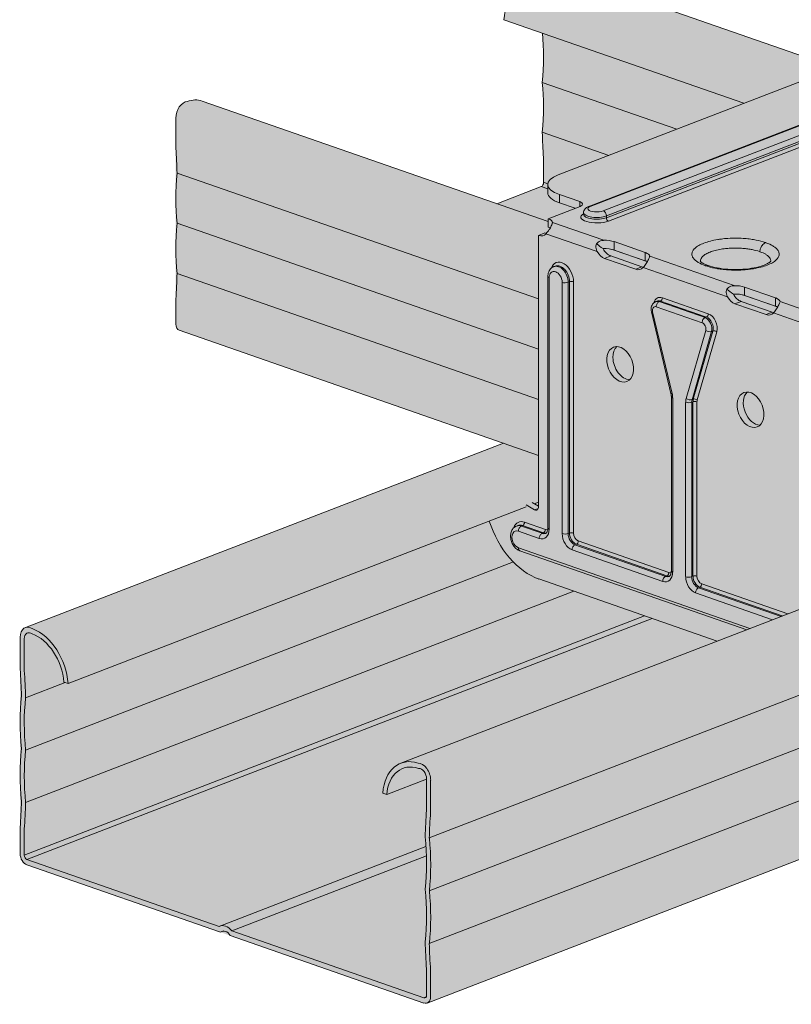
# Model space of a CAD drawing. Units: metres. Extents: x 1628 to 5240, y 276 to 2847.
# Drawn here: x 4713 to 4799, y 2082 to 2192 of the extents above; entities that cross this region are included whole.
import ezdxf

# ---------------------------------------------------------------- set-up
doc = ezdxf.new("R2010")
doc.units = ezdxf.units.M
doc.layers.add('Rigips Profile 2', color=5, linetype='Continuous')
doc.layers.add('Rigips Schr Profile Abhänger', color=7, linetype='Continuous', lineweight=0, true_color=0x84b3c8)
doc.layers.add('Rigips Schr Profile PS', color=7, linetype='Continuous', true_color=0xd5e5ec)

# ---------------------------------------------------------------- blocks, each defined once
blk = doc.blocks.new('A$C1C9925F7')
at = {"layer": 'Rigips Profile 2', "linetype": 'Continuous', "lineweight": 0, "extrusion": (-5.55112e-17, 0.930502, 0.366287)}
for p, q in [((58.11, 115.38), (96.75, 101.94)), ((53.82, 109.37), (80.53, 100.08)), ((58.09, 102.4), (73.05, 97.2)), ((59.85, 92.11), (87.41, 102.73)), ((63.26, 88.61), (99.49, 102.58)), ((63.43, 88.61), (99.66, 102.58)), ((101.11, 102.08), (64.88, 88.11)), ((101.45, 101.52), (65.22, 87.55)), ((65.22, 87.35), (101.45, 101.32)), ((65.45, 86.98), (101.68, 100.95)), ((20.25, 100.32), (58.74, 86.93)), ((17.32, 98.43), (17.32, 95.06)), ((58.09, 96.85), (65.48, 94.28)), ((58.23, 94.05), (58.23, 91.29)), ((17.46, 92.32), (57.68, 78.32)), ((58.23, 91.29), (58.7, 91.13)), ((58.7, 91.05), (58.7, 90.12)), ((57.96, 90.81), (53.04, 88.91)), ((57.96, 90.81), (58.7, 90.55)), ((60, 89.94), (60, 89.01)), ((62.25, 89.15), (60, 89.94)), ((60, 89.01), (61.75, 88.4)), ((62.25, 89.15), (62.25, 88.6)), ((58.74, 87.24), (62.29, 88.61)), ((62.68, 87.72), (62.68, 87.92)), ((17.46, 86.73), (57.68, 72.74)), ((58.74, 87.24), (58.74, 86.32)), ((64.92, 84.84), (59.23, 86.82)), ((65.22, 87.35), (65.22, 87.55)), ((57.68, 85.39), (58.36, 85.66)), ((58.5, 85.57), (64.2, 83.59)), ((57.68, 55.2), (57.68, 85.39)), ((66.09, 83.76), (66.09, 84.69)), ((66.09, 84.69), (69.55, 83.48)), ((65.9, 83.81), (69.72, 82.49)), ((69.55, 82.55), (66.09, 83.76)), ((69.55, 82.55), (69.55, 83.48)), ((65.71, 83.1), (65.02, 82.83)), ((68.49, 81.63), (65.02, 82.83)), ((65.71, 83.1), (69.17, 81.89)), ((79.42, 79.8), (70.04, 83.06)), ((17.46, 81.15), (57.68, 67.15)), ((59.38, 81.91), (59.52, 81.97)), ((69.17, 81.89), (68.49, 81.63)), ((69.31, 81.81), (78.7, 78.54)), ((58.71, 52.85), (58.71, 80.79)), ((58.86, 52.72), (58.86, 80.67)), ((60.3, 80.16), (60.3, 52.22)), ((60.97, 80.17), (61.11, 80.23)), ((60.97, 52.23), (60.97, 80.17)), ((61.11, 80.23), (61.11, 52.28)), ((61.56, 52.29), (61.56, 80.23)), ((80.59, 78.71), (80.59, 79.64)), ((84.05, 78.44), (80.59, 79.64)), ((17.32, 78.31), (17.32, 75.52)), ((70.71, 78.02), (70.85, 78.08)), ((71.09, 78.02), (71.23, 78.07)), ((76.2, 76.24), (71.09, 78.02)), ((71.23, 78.07), (76.35, 76.29)), ((76.56, 76.67), (71.45, 78.45)), ((80.21, 78.05), (79.52, 77.79)), ((79.52, 77.79), (82.99, 76.58)), ((83.67, 76.85), (80.21, 78.05)), ((80.4, 78.77), (84.22, 77.44)), ((80.59, 78.71), (84.05, 77.51)), ((84.05, 77.51), (84.05, 78.44)), ((90.23, 76.03), (84.54, 78.02)), ((72.4, 67.81), (70.23, 76.9)), ((72.54, 67.79), (70.36, 76.88)), ((70.76, 77.45), (75.88, 75.67)), ((83.67, 76.85), (82.99, 76.58)), ((83.81, 76.76), (89.51, 74.78)), ((76.2, 76.24), (76.35, 76.29)), ((17.68, 74.84), (57.68, 60.92)), ((76.27, 74.83), (74.1, 67.25)), ((74.75, 67.12), (76.92, 74.7)), ((77.07, 74.75), (74.89, 67.18)), ((75.33, 67.09), (77.5, 74.67)), ((76.92, 74.7), (77.07, 74.75)), ((72.45, 48.07), (72.45, 67.45)), ((72.6, 47.94), (72.6, 67.32)), ((74.04, 66.82), (74.04, 47.44)), ((74.71, 66.83), (74.85, 66.88)), ((74.71, 47.45), (74.71, 66.83)), ((74.75, 67.12), (74.89, 67.18)), ((74.85, 66.88), (74.85, 47.5)), ((75.3, 47.51), (75.3, 66.89)), ((0.58, 41.77), (53.76, 62.28)), ((5.33, 35.56), (56.31, 55.21)), ((56.29, 55.41), (57.23, 54.87)), ((57.68, 55.27), (56.98, 55.68)), ((57.19, 55.55), (57.68, 55.74)), ((57.23, 54.87), (57.65, 55.03)), ((55.23, 53.07), (55.37, 53.12)), ((55.76, 53.06), (55.9, 53.12)), ((58.08, 52.26), (55.76, 53.06)), ((55.9, 53.12), (58.22, 52.31)), ((58.44, 52.69), (56.12, 53.5)), ((55.43, 52.5), (57.75, 51.69)), ((58.08, 52.26), (58.22, 52.31)), ((60.97, 52.23), (61.11, 52.28)), ((81.19, 41.68), (55.43, 50.64)), ((61.41, 50.42), (71.49, 46.91)), ((61.73, 50.98), (61.88, 51.04)), ((71.82, 47.47), (61.73, 50.98)), ((61.88, 51.04), (71.96, 47.53)), ((72.18, 47.91), (62.09, 51.42)), ((80.83, 41.54), (55.6, 50.32)), ((0.61, 28.15), (54.87, 49.07)), ((42.36, 26.71), (96.26, 47.49)), ((77.55, 40.27), (57.72, 47.18)), ((71.82, 47.47), (71.96, 47.53)), ((74.71, 47.45), (74.85, 47.5)), ((75.47, 46.2), (75.62, 46.26)), ((84.65, 43.01), (75.47, 46.2)), ((75.62, 46.26), (84.79, 43.07)), ((85.41, 43.3), (75.83, 46.64)), ((0.61, 22.32), (61.59, 45.83)), ((75.15, 45.64), (83.72, 42.65)), ((0.46, 16.48), (69.47, 43.09)), ((0.76, 15.98), (70.31, 42.79)), ((45.52, 18.38), (109.27, 42.96)), ((0, 37.16), (0, 40.7)), ((0.46, 40.54), (0.46, 37.03)), ((45.52, 12.52), (117.26, 40.18)), ((45.52, 6.66), (125.25, 37.4)), ((0.61, 33.98), (5, 35.68)), ((5.33, 35.56), (4.87, 35.72)), ((45.29, 0.03), (134.17, 34.3)), ((40.8, 23.22), (45.22, 24.92)), ((45.22, 21.45), (45.22, 24.97)), ((45.67, 24.81), (45.67, 21.26)), ((40.8, 23.22), (40.34, 23.38)), ((0, 16.64), (0, 19.57)), ((0.46, 19.38), (0.46, 16.48)), ((22.23, 8.59), (45.15, 17.43)), ((0.76, 15.98), (22.13, 8.55)), ((22.3, 7.9), (0.76, 15.4)), ((23.54, 8.06), (45.2, 16.41)), ((22.3, 7.9), (22.65, 8.04)), ((23.54, 8.06), (44.91, 0.62)), ((44.91, 0.03), (23.37, 7.53)), ((45.22, 0.9), (45.22, 3.81)), ((45.67, 3.68), (45.67, 0.75)), ((44.91, 0.62), (45.17, 0.72))]:
    blk.add_line(p, q, dxfattribs=at)
at = {"layer": 'Rigips Profile 2', "linetype": 'Continuous', "lineweight": 0}
for centre, major_axis, ratio, start_param, end_param in [((57.46, 110.33), (1.74, 5.01), 0.640919, 0.519856, 1.97847), ((43.01, 99.38), (7.26, 20.87), 0.640919, 5.07364, 5.340929), ((43.01, 93.8), (7.26, 20.87), 0.640919, 5.075017, 5.346023), ((18.35, 98.83), (0.49, 1.42), 0.640919, 0.265451, 2.068239), ((18.51, 95.32), (1.74, 5.01), 0.640919, 0, 0.475029), ((90.36, 110.72), (15.41, 44.27), 0.640919, 2.101231, 2.166666), ((-14.4, 78.57), (15.21, 43.7), 0.640919, 5.243904, 5.308895), ((32.95, 95.5), (7.46, 21.44), 0.640919, 1.93567, 2.200808), ((62.9, 91.05), (-4.2, 0), 0.366287, 5.523369, 7.094165), ((57.96, 91.18), (0.131, 0.378), 0.640919, 3.639035, 5.209831), ((62.9, 90.12), (-4.2, 0), 0.366287, 0, 0.81098), ((61.53, 88.87), (1.05, 0), 0.366287, 5.523369, 7.094165), ((64.15, 87.43), (1.78, 0), 0.366287, 2.538401, 5.523369), ((64.15, 87.92), (1.47, 0), 0.366287, 3.141593, 5.523369), ((64.15, 87.72), (-1.47, 0), 0.366287, 0, 2.381776), ((64.15, 88.36), (-0.997, 0), 0.366287, 5.523369, 8.664962), ((63.43, 88.17), (-0.17, 0.441), 0.674579, 5.763983, 6.283185), ((64.88, 87.67), (-0.17, 0.441), 0.674579, 4.193187, 5.763983), ((32.95, 89.92), (7.46, 21.44), 0.640919, 1.93567, 2.200808), ((57.68, 86.83), (1.55, 0), 0.366287, 6.268361, 7.094165), ((65.45, 87.27), (0.113, -0.294), 0.674579, 4.193187, 5.763983), ((57.68, 86.83), (-0.56, 1.45), 0.674579, 2.62239, 3.448194), ((58.36, 87.1), (0.56, -1.45), 0.674579, 5.763983, 5.923727), ((57.68, 85.9), (1.55, 0), 0.366287, 0.583998, 0.81098), ((65.02, 84.28), (1.53, -1.05), 0.21412, 4.247198, 4.747102), ((65.02, 84.28), (1.55, 0), 0.366287, 0.81098, 1.636784), ((65.02, 84.28), (0.56, -1.45), 0.674579, 4.938179, 5.763983), ((65.02, 83.35), (1.55, 0), 0.366287, 0.81098, 1.681972), ((65.71, 84.54), (-0.56, 1.45), 0.674579, 1.751398, 2.62239), ((68.49, 83.07), (1.55, 0), 0.366287, 6.268361, 7.094165), ((60.27, 80.68), (-0.64, 1.67), 0.674579, 4.193187, 6.954823), ((68.49, 82.14), (1.55, 0), 0.366287, 0.583998, 0.81098), ((-14.4, 70.34), (15.21, 43.7), 0.640919, 5.110768, 5.175759), ((59.58, 80.42), (-0.359, 0.931), 0.674579, 4.193187, 7.334779), ((59.9, 80.54), (-0.53, 1.37), 0.674579, 4.193187, 6.283185), ((60.05, 80.6), (-0.53, 1.37), 0.674579, 4.193187, 6.283185), ((68.49, 83.07), (0.56, -1.45), 0.674579, 5.763983, 6.589787), ((69.17, 83.34), (-0.56, 1.45), 0.674579, 2.62239, 2.782134), ((59.18, 80.79), (-0.473, 0), 0.366287, 0, 0.81098), ((60.63, 80.29), (0.473, 0), 0.366287, 3.952573, 5.523369), ((61.34, 80.15), (-0.315, 0), 0.366287, 3.952573, 5.523369), ((79.52, 79.23), (1.53, -1.05), 0.21412, 4.247198, 4.747102), ((79.52, 78.3), (-1.55, 0), 0.366287, 3.952573, 4.823565), ((80.21, 79.49), (-0.56, 1.45), 0.674579, 1.751398, 2.62239), ((79.52, 79.23), (-1.55, 0), 0.366287, 3.952573, 4.778377), ((71.45, 77.18), (-0.49, 1.27), 0.674579, 5.763983, 7.017145), ((71.09, 77.04), (-0.378, 0.98), 0.674579, 5.763983, 6.283185), ((71.09, 77.58), (0.155, 0.446), 0.640919, 0.497442, 2.068239), ((71.23, 77.1), (-0.378, 0.98), 0.674579, 5.763983, 6.283185), ((71.23, 78.37), (-0.104, -0.297), 0.640919, 0.497442, 2.068239), ((79.52, 79.23), (0.56, -1.45), 0.674579, 4.938179, 5.763983), ((82.99, 78.02), (-1.55, 0), 0.366287, 3.126769, 3.952573), ((70.69, 77.01), (-0.46, -0.11), 0.143729, 0, 0.750024), ((70.76, 76.91), (-0.208, 0.539), 0.674579, 5.763983, 7.658029), ((76.35, 76.59), (-0.104, -0.297), 0.640919, 0.497442, 2.068239), ((76.56, 75.4), (-0.49, 1.27), 0.674579, 3.869937, 5.763983), ((82.99, 78.02), (0.56, -1.45), 0.674579, 5.763983, 6.589787), ((83.67, 78.29), (-0.56, 1.45), 0.674579, 2.62239, 2.782134), ((82.99, 77.1), (-1.55, 0), 0.366287, 3.72559, 3.952573), ((76.2, 75.8), (0.155, 0.446), 0.640919, 0.497442, 2.068239), ((75.88, 75.13), (0.208, -0.539), 0.674579, 0.728344, 2.62239), ((76.2, 75.26), (-0.378, 0.98), 0.674579, 3.869937, 5.763983), ((76.35, 75.32), (0.378, -0.98), 0.674579, 0.728344, 2.62239), ((18.01, 75.78), (0.329, 0.944), 0.640919, 2.068239, 3.141593), ((76.6, 74.95), (0.454, -0.13), 0.550904, 4.082846, 5.653642), ((77.28, 74.59), (-0.303, 0.087), 0.550904, 4.082846, 5.653642), ((67.44, 71.31), (0.74, -1.91), 0.674579, 3.411419, 4.193187), ((67.44, 71.31), (0.74, -1.91), 0.674579, 4.193187, 6.013359), ((81.94, 66.26), (0.74, -1.91), 0.674579, 3.411419, 6.013359), ((72.86, 67.92), (-0.46, -0.11), 0.143729, 0, 0.750024), ((72.92, 67.45), (-0.472, 0), 0.366287, 0, 0.81098), ((71.49, 67.71), (-0.55, 1.42), 0.674579, 4.193187, 4.516436), ((75.15, 66.44), (0.55, -1.42), 0.674579, 3.869937, 4.193187), ((74.37, 66.95), (0.472, 0), 0.366287, 3.952573, 5.523369), ((74.42, 67.38), (0.454, -0.13), 0.550904, 4.082846, 5.653642), ((75.47, 66.56), (-0.378, 0.98), 0.674579, 0.728344, 1.051594), ((75.62, 66.62), (0.378, -0.98), 0.674579, 3.869937, 4.193187), ((75.08, 66.8), (-0.315, 0), 0.366287, 3.952573, 5.523369), ((75.11, 67.01), (-0.303, 0.087), 0.550904, 4.082846, 5.653642), ((75.83, 66.7), (-0.264, 0.686), 0.674579, 0.728344, 1.051594), ((57.3, 55.33), (0.189, -0.49), 0.674579, 5.58967, 7.334779), ((56.12, 51.84), (0.64, -1.67), 0.674579, 2.62239, 3.813231), ((57.72, 54.99), (-3.02, 7.84), 0.674579, 1.486175, 2.62239), ((55.43, 51.57), (-0.359, 0.931), 0.674579, 5.763983, 8.905576), ((55.76, 51.7), (0.53, -1.37), 0.674579, 2.62239, 3.141593), ((55.9, 51.75), (-0.53, 1.37), 0.674579, 5.763983, 6.283185), ((55.76, 52.62), (0.155, 0.446), 0.640919, 0.497442, 2.068239), ((55.9, 53.41), (-0.104, -0.297), 0.640919, 0.497442, 2.068239), ((57.75, 53.11), (0.55, -1.42), 0.674579, 5.763983, 7.334779), ((58.22, 52.61), (-0.104, -0.297), 0.640919, 0.497442, 2.068239), ((58.44, 53.37), (0.264, -0.686), 0.674579, 5.763983, 6.271327), ((59.18, 52.85), (-0.473, 0), 0.366287, 0, 0.81098), ((58.08, 51.82), (0.155, 0.446), 0.640919, 0.497442, 2.068239), ((58.08, 53.23), (0.378, -0.98), 0.674579, 5.763983, 6.283185), ((58.22, 53.29), (0.378, -0.98), 0.674579, 5.763983, 6.15292), ((60.63, 52.35), (0.473, 0), 0.366287, 3.952573, 5.523369), ((61.41, 51.84), (0.55, -1.42), 0.674579, 4.193187, 5.763983), ((61.73, 51.96), (-0.378, 0.98), 0.674579, 1.051594, 2.62239), ((61.34, 52.2), (-0.315, 0), 0.366287, 3.952573, 5.523369), ((61.88, 52.02), (0.378, -0.98), 0.674579, 4.193187, 5.763983), ((62.09, 52.1), (-0.264, 0.686), 0.674579, 1.051594, 2.62239), ((55.76, 50.77), (-0.155, -0.446), 0.640919, 5.209831, 6.283185), ((61.73, 50.55), (0.155, 0.446), 0.640919, 0.497442, 2.068239), ((61.88, 51.33), (-0.104, -0.297), 0.640919, 0.497442, 2.068239), ((71.49, 48.33), (0.55, -1.42), 0.674579, 5.763983, 7.334779), ((71.82, 47.04), (0.155, 0.446), 0.640919, 0.497442, 2.068239), ((71.82, 48.45), (0.378, -0.98), 0.674579, 5.763983, 6.283185), ((71.96, 47.82), (-0.104, -0.297), 0.640919, 0.497442, 2.068239), ((71.96, 48.51), (0.378, -0.98), 0.674579, 5.763983, 6.15292), ((72.18, 48.59), (0.264, -0.686), 0.674579, 5.763983, 6.271327), ((72.92, 48.07), (-0.473, 0), 0.366287, 0, 0.81098), ((74.37, 47.56), (0.472, 0), 0.366287, 3.952573, 5.523369), ((75.15, 47.05), (0.55, -1.42), 0.674579, 4.193187, 5.763983), ((75.47, 47.18), (-0.378, 0.98), 0.674579, 1.051594, 2.62239), ((75.08, 47.42), (-0.315, 0), 0.366287, 3.952573, 5.523369), ((75.62, 47.24), (0.378, -0.98), 0.674579, 4.193187, 5.763983), ((75.83, 47.32), (-0.264, 0.686), 0.674579, 1.051594, 2.62239), ((75.47, 45.76), (0.155, 0.446), 0.640919, 0.497442, 2.068239), ((75.62, 46.55), (-0.104, -0.297), 0.640919, 0.497442, 2.068239), ((1.14, 40.3), (-0.57, 1.47), 0.674579, 5.531992, 7.334779), ((1.31, 36.49), (-2, 5.19), 0.674579, 4.282955, 5.741569), ((1.14, 40.3), (-0.34, 0.882), 0.674579, 5.468554, 7.334779), ((1.31, 36.49), (-1.78, 4.61), 0.674579, 4.29445, 5.756332), ((-35.05, 44.88), (-17.48, 45.33), 0.674579, 4.227259, 4.29225), ((-35.05, 44.88), (-17.7, 45.92), 0.674579, 4.226179, 4.291614), ((17.28, 25.28), (-8.57, 22.24), 0.674579, 0.919025, 1.184163), ((17.28, 25.28), (-8.35, 21.65), 0.674579, 0.916779, 1.187785), ((17.28, 19.42), (-8.57, 22.24), 0.674579, 0.919025, 1.184163), ((17.28, 19.42), (-8.35, 21.65), 0.674579, 0.915403, 1.186408), ((44.36, 21.51), (-2, 5.19), 0.674579, 5.786396, 7.24501), ((44.36, 21.51), (-1.78, 4.61), 0.674579, 5.771634, 7.233516), ((44.53, 25.2), (-0.57, 1.47), 0.674579, 4.193187, 5.995974), ((44.53, 25.2), (-0.34, 0.882), 0.674579, 4.193187, 6.059412), ((-35.05, 36.24), (-17.48, 45.33), 0.674579, 4.094123, 4.159114), ((-35.05, 36.24), (-17.7, 45.92), 0.674579, 4.094759, 4.160194), ((80.72, 4.59), (-17.7, 45.92), 0.674579, 0.953167, 1.018601), ((80.72, 4.59), (-17.48, 45.33), 0.674579, 0.95253, 1.017521), ((28.4, 21.41), (-8.35, 21.65), 0.674579, 4.056995, 4.328001), ((28.4, 21.41), (-8.57, 22.24), 0.674579, 4.060617, 4.325756), ((0.76, 16.37), (-0.378, 0.98), 0.674579, 1.051594, 2.62239), ((0.76, 16.37), (-0.151, 0.392), 0.674579, 1.051594, 2.62239), ((28.4, 15.55), (-8.35, 21.65), 0.674579, 4.058372, 4.329378), ((28.4, 15.55), (-8.57, 22.24), 0.674579, 4.060617, 4.325756), ((22.84, 7.02), (-0.6, 1.57), 0.674579, 5.149275, 6.378691), ((22.84, 7.02), (-0.378, 0.98), 0.674579, 4.978585, 6.549381), ((80.72, -4.05), (-17.7, 45.92), 0.674579, 1.084587, 1.150021), ((80.72, -4.05), (-17.48, 45.33), 0.674579, 1.085666, 1.150658), ((44.91, 1.01), (-0.151, 0.392), 0.674579, 2.62239, 4.193187), ((44.91, 1.01), (-0.378, 0.98), 0.674579, 2.62239, 4.193187)]:
    blk.add_ellipse(centre, major_axis=major_axis, ratio=ratio, start_param=start_param, end_param=end_param, dxfattribs=at)
for centre in [(66.76, 71.05), (81.26, 66)]:
    blk.add_ellipse(centre, major_axis=(-0.74, 1.91), ratio=0.674579, dxfattribs=at)
for points, knots in [([(62.68, 87.92), (62.68, 87.99), (62.7, 88.07), (62.75, 88.2), (62.79, 88.27), (62.87, 88.37), (62.91, 88.41), (63, 88.48), (63.05, 88.51), (63.14, 88.56), (63.19, 88.58), (63.25, 88.61), (63.25, 88.61), (63.26, 88.61)], [3.9525728, 3.9525728, 3.9525728, 3.9525728, 4.0869531, 4.0869531, 4.2370263, 4.2370263, 4.3889895, 4.3889895, 4.5409528, 4.5409528, 4.692916, 4.692916, 4.712389, 4.712389, 4.712389, 4.712389]), ([(62.68, 87.7), (62.68, 87.7), (62.68, 87.7), (62.68, 87.7), (62.68, 87.71), (62.68, 87.72)], [2.1534354, 2.1534354, 2.1534354, 2.1534354, 2.1786493, 2.1786493, 2.3306125, 2.3306125, 2.3306125, 2.3306125]), ([(59.23, 86.82), (59.23, 86.82), (59.22, 86.81), (59.22, 86.76), (59.2, 86.71), (59.16, 86.6), (59.12, 86.53), (59.06, 86.4), (59.02, 86.32), (58.99, 86.24)], [2.2989274, 2.2989274, 2.2989274, 2.2989274, 2.3686196, 2.3686196, 2.6471361, 2.6471361, 2.9256526, 2.9256526, 3.1783625, 3.1783625, 3.1783625, 3.1783625]), ([(58.99, 86.24), (58.94, 86.17), (58.89, 86.1), (58.79, 85.95), (58.74, 85.87), (58.63, 85.72), (58.58, 85.66), (58.53, 85.59), (58.51, 85.58), (58.5, 85.57)], [4.7431986, 4.7431986, 4.7431986, 4.7431986, 4.9959084, 4.9959084, 5.2744249, 5.2744249, 5.5529414, 5.5529414, 5.6226336, 5.6226336, 5.6226336, 5.6226336]), ([(64.2, 83.59), (64.19, 83.61), (64.18, 83.63), (64.12, 83.73), (64.09, 83.82), (64.06, 84.02), (64.05, 84.12), (64.08, 84.29), (64.1, 84.37), (64.13, 84.45)], [2.2989274, 2.2989274, 2.2989274, 2.2989274, 2.3686196, 2.3686196, 2.6471361, 2.6471361, 2.9256526, 2.9256526, 3.1783625, 3.1783625, 3.1783625, 3.1783625]), ([(64.13, 84.45), (64.19, 84.53), (64.25, 84.59), (64.39, 84.7), (64.47, 84.75), (64.66, 84.81), (64.76, 84.83), (64.87, 84.84), (64.9, 84.84), (64.92, 84.84)], [4.7431986, 4.7431986, 4.7431986, 4.7431986, 4.9959084, 4.9959084, 5.2744249, 5.2744249, 5.5529414, 5.5529414, 5.6226336, 5.6226336, 5.6226336, 5.6226336]), ([(76.25, 82.02), (76.24, 82.02), (76.22, 82.03), (75.91, 82.14), (75.65, 82.26), (75.33, 82.45), (75.23, 82.53), (75.05, 82.68), (74.97, 82.76), (74.84, 82.93), (74.79, 83.03), (74.73, 83.26), (74.73, 83.4), (74.81, 83.62), (74.86, 83.71), (74.97, 83.85), (75.02, 83.9), (75.18, 84.05), (75.33, 84.16), (75.66, 84.35), (75.86, 84.44), (76.08, 84.53), (76.29, 84.61), (76.53, 84.69), (77.05, 84.82), (77.32, 84.88), (77.74, 84.95), (77.88, 84.97), (78.24, 85.01), (78.48, 85.04), (79.09, 85.08), (79.47, 85.09), (80.1, 85.07), (80.36, 85.06), (80.84, 85.02), (81.07, 85), (81.49, 84.94), (81.69, 84.91), (82.25, 84.8), (82.59, 84.71), (82.9, 84.6), (82.92, 84.6), (82.93, 84.59)], [-15.327676, -15.327676, -15.327676, -15.327676, -15.267066, -15.267066, -14.096504, -14.096504, -13.479266, -13.479266, -12.812269, -12.812269, -12.07853, -12.07853, -11.005847, -11.005847, -10.320222, -10.320222, -9.903664, -9.903664, -9.009767, -9.009767, -8.115863, -8.115863, -8.115863, -7.22196, -7.22196, -6.328062, -6.328062, -5.911504, -5.911504, -5.22588, -5.22588, -4.153197, -4.153197, -3.419458, -3.419458, -2.752461, -2.752461, -2.135222, -2.135222, -0.96466, -0.96466, -0.90405, -0.90405, -0.90405, -0.90405]), ([(76.25, 82.02), (76.27, 82.01), (76.28, 82.01), (76.6, 81.9), (76.94, 81.81), (77.49, 81.7), (77.69, 81.67), (78.11, 81.61), (78.34, 81.59), (78.82, 81.55), (79.08, 81.53), (79.72, 81.52), (80.09, 81.53), (80.71, 81.57), (80.94, 81.59), (81.31, 81.64), (81.44, 81.66), (81.86, 81.73), (82.14, 81.79), (82.65, 81.92), (82.89, 82), (83.11, 82.08), (83.32, 82.16), (83.52, 82.25), (83.86, 82.45), (84, 82.55), (84.17, 82.71), (84.21, 82.76), (84.32, 82.9), (84.37, 82.99), (84.45, 83.21), (84.46, 83.35), (84.39, 83.58), (84.34, 83.67), (84.22, 83.85), (84.14, 83.93), (83.96, 84.08), (83.86, 84.15), (83.53, 84.35), (83.27, 84.47), (82.96, 84.58), (82.95, 84.59), (82.93, 84.59)], [0.90405, 0.90405, 0.90405, 0.90405, 0.96466, 0.96466, 2.135222, 2.135222, 2.752461, 2.752461, 3.419458, 3.419458, 4.153197, 4.153197, 5.22588, 5.22588, 5.911504, 5.911504, 6.328062, 6.328062, 7.22196, 7.22196, 8.115863, 8.115863, 8.115863, 9.009767, 9.009767, 9.903664, 9.903664, 10.320222, 10.320222, 11.005847, 11.005847, 12.07853, 12.07853, 12.812269, 12.812269, 13.479266, 13.479266, 14.096504, 14.096504, 15.267066, 15.267066, 15.327676, 15.327676, 15.327676, 15.327676]), ([(82.29, 83.58), (82.3, 83.7), (82.33, 83.82), (82.41, 84.05), (82.47, 84.16), (82.59, 84.34), (82.66, 84.41), (82.79, 84.52), (82.86, 84.56), (82.93, 84.59)], [0, 0, 0, 0, 0.35158, 0.35158, 0.70316, 0.70316, 1.000478, 1.000478, 1.297795, 1.297795, 1.297795, 1.297795]), ([(75.68, 82.51), (75.67, 82.58), (75.69, 82.66), (75.74, 82.8), (75.78, 82.87), (75.86, 82.98), (75.9, 83.02), (76.03, 83.15), (76.15, 83.23), (76.42, 83.39), (76.58, 83.46), (76.75, 83.53), (76.93, 83.6), (77.12, 83.66), (77.54, 83.76), (77.76, 83.81), (78.1, 83.87), (78.21, 83.88), (78.5, 83.92), (78.69, 83.94), (79.19, 83.97), (79.49, 83.98), (80, 83.97), (80.21, 83.96), (80.6, 83.93), (80.78, 83.91), (81.12, 83.86), (81.29, 83.84), (81.73, 83.75), (82.01, 83.68), (82.26, 83.59), (82.28, 83.58), (82.29, 83.58)], [-11.701251, -11.701251, -11.701251, -11.701251, -11.005847, -11.005847, -10.320222, -10.320222, -9.903664, -9.903664, -9.009767, -9.009767, -8.115863, -8.115863, -8.115863, -7.22196, -7.22196, -6.328062, -6.328062, -5.911504, -5.911504, -5.22588, -5.22588, -4.153197, -4.153197, -3.419458, -3.419458, -2.752461, -2.752461, -2.135222, -2.135222, -0.96466, -0.96466, -0.90405, -0.90405, -0.90405, -0.90405]), ([(83.51, 82.51), (83.51, 82.57), (83.5, 82.63), (83.46, 82.76), (83.43, 82.84), (83.32, 82.98), (83.26, 83.05), (83.12, 83.17), (83.04, 83.23), (82.77, 83.39), (82.56, 83.48), (82.31, 83.57), (82.3, 83.58), (82.29, 83.58)], [11.506556, 11.506556, 11.506556, 11.506556, 12.07853, 12.07853, 12.812269, 12.812269, 13.479266, 13.479266, 14.096504, 14.096504, 15.267066, 15.267066, 15.327676, 15.327676, 15.327676, 15.327676]), ([(69.8, 82.48), (69.75, 82.41), (69.69, 82.33), (69.6, 82.19), (69.54, 82.11), (69.44, 81.96), (69.39, 81.9), (69.34, 81.83), (69.32, 81.82), (69.31, 81.81)], [4.7431986, 4.7431986, 4.7431986, 4.7431986, 4.9959084, 4.9959084, 5.2744249, 5.2744249, 5.5529414, 5.5529414, 5.6226336, 5.6226336, 5.6226336, 5.6226336]), ([(70.04, 83.06), (70.04, 83.05), (70.03, 83.04), (70.03, 83), (70.01, 82.95), (69.96, 82.84), (69.93, 82.77), (69.87, 82.64), (69.83, 82.56), (69.8, 82.48)], [2.2989274, 2.2989274, 2.2989274, 2.2989274, 2.3686196, 2.3686196, 2.6471361, 2.6471361, 2.9256526, 2.9256526, 3.1783625, 3.1783625, 3.1783625, 3.1783625]), ([(76.56, 82.03), (76.41, 82.08), (76.28, 82.14), (76.05, 82.25), (75.95, 82.3), (75.8, 82.4), (75.74, 82.45), (75.68, 82.51), (75.66, 82.53), (75.66, 82.53)], [-15.327676, -15.327676, -15.327676, -15.327676, -14.631403, -14.631403, -13.93513, -13.93513, -13.238857, -13.238857, -12.57141, -12.57141, -12.57141, -12.57141]), ([(76.56, 82.03), (76.84, 81.93), (77.17, 81.85), (77.9, 81.71), (78.31, 81.65), (79.18, 81.59), (79.63, 81.58), (80.52, 81.62), (80.96, 81.66), (81.76, 81.79), (82.13, 81.87), (82.74, 82.06), (82.98, 82.16), (83.32, 82.35), (83.43, 82.43), (83.51, 82.51), (83.52, 82.53), (83.52, 82.53)], [0.90405, 0.90405, 0.90405, 0.90405, 2.186603, 2.186603, 3.515471, 3.515471, 4.881893, 4.881893, 6.257681, 6.257681, 7.609917, 7.609917, 8.873513, 8.873513, 9.98572, 9.98572, 10.637425, 10.637425, 10.637425, 10.637425]), ([(58.71, 80.79), (58.71, 80.88), (58.72, 80.97), (58.75, 81.15), (58.77, 81.24), (58.84, 81.41), (58.88, 81.49), (58.99, 81.64), (59.05, 81.71), (59.2, 81.83), (59.29, 81.88), (59.38, 81.91)], [0, 0, 0, 0, 0.210319, 0.210319, 0.420638, 0.420638, 0.630956, 0.630956, 0.841275, 0.841275, 1.051594, 1.051594, 1.051594, 1.051594]), ([(76.25, 82.02), (76.34, 82.05), (76.42, 82.06), (76.52, 82.04), (76.54, 82.04), (76.56, 82.03)], [0, 0, 0, 0, 0.35158, 0.35158, 0.4490099, 0.4490099, 0.4490099, 0.4490099]), ([(78.7, 78.54), (78.69, 78.56), (78.68, 78.58), (78.63, 78.68), (78.59, 78.78), (78.56, 78.97), (78.55, 79.07), (78.58, 79.24), (78.6, 79.33), (78.64, 79.41)], [2.2989274, 2.2989274, 2.2989274, 2.2989274, 2.3686196, 2.3686196, 2.6471361, 2.6471361, 2.9256526, 2.9256526, 3.1783625, 3.1783625, 3.1783625, 3.1783625]), ([(78.64, 79.41), (78.69, 79.48), (78.75, 79.55), (78.89, 79.65), (78.98, 79.7), (79.16, 79.77), (79.26, 79.78), (79.38, 79.79), (79.4, 79.79), (79.42, 79.8)], [4.7431986, 4.7431986, 4.7431986, 4.7431986, 4.9959084, 4.9959084, 5.2744249, 5.2744249, 5.5529414, 5.5529414, 5.6226336, 5.6226336, 5.6226336, 5.6226336]), ([(70.23, 76.9), (70.21, 76.98), (70.2, 77.06), (70.19, 77.22), (70.2, 77.31), (70.23, 77.48), (70.26, 77.56), (70.34, 77.72), (70.39, 77.8), (70.52, 77.92), (70.6, 77.97), (70.69, 78.01), (70.7, 78.02), (70.71, 78.02)], [5.959936, 5.959936, 5.959936, 5.959936, 6.234904, 6.234904, 6.509873, 6.509873, 6.784842, 6.784842, 7.05981, 7.05981, 7.312016, 7.312016, 7.334779, 7.334779, 7.334779, 7.334779]), ([(84.54, 78.02), (84.54, 78.01), (84.54, 78), (84.53, 77.95), (84.51, 77.9), (84.47, 77.79), (84.43, 77.72), (84.37, 77.59), (84.33, 77.52), (84.3, 77.44)], [2.2989274, 2.2989274, 2.2989274, 2.2989274, 2.3686196, 2.3686196, 2.6471361, 2.6471361, 2.9256526, 2.9256526, 3.1783625, 3.1783625, 3.1783625, 3.1783625]), ([(84.3, 77.44), (84.25, 77.36), (84.2, 77.29), (84.1, 77.14), (84.05, 77.06), (83.94, 76.91), (83.89, 76.85), (83.84, 76.78), (83.82, 76.77), (83.81, 76.76)], [4.7431986, 4.7431986, 4.7431986, 4.7431986, 4.9959084, 4.9959084, 5.2744249, 5.2744249, 5.5529414, 5.5529414, 5.6226336, 5.6226336, 5.6226336, 5.6226336]), ([(72.4, 67.81), (72.41, 67.78), (72.42, 67.76), (72.42, 67.71), (72.43, 67.69), (72.44, 67.64), (72.44, 67.61), (72.44, 67.56), (72.45, 67.54), (72.45, 67.49), (72.45, 67.47), (72.45, 67.45)], [2.8183428, 2.8183428, 2.8183428, 2.8183428, 2.8829928, 2.8829928, 2.9476428, 2.9476428, 3.0122927, 3.0122927, 3.0769427, 3.0769427, 3.1415927, 3.1415927, 3.1415927, 3.1415927]), ([(55.6, 50.32), (55.47, 50.37), (55.36, 50.43), (55.13, 50.6), (55.03, 50.71), (54.84, 50.96), (54.76, 51.1), (54.64, 51.39), (54.6, 51.55), (54.55, 51.86), (54.55, 52.02), (54.6, 52.33), (54.64, 52.48), (54.78, 52.73), (54.87, 52.84), (55.05, 52.98), (55.14, 53.03), (55.23, 53.07)], [4.712389, 4.712389, 4.712389, 4.712389, 5.018513, 5.018513, 5.367907, 5.367907, 5.732328, 5.732328, 6.097473, 6.097473, 6.462383, 6.462383, 6.815679, 6.815679, 7.121785, 7.121785, 7.334779, 7.334779, 7.334779, 7.334779]), ([(58.71, 52.85), (58.71, 52.78), (58.7, 52.71), (58.68, 52.58), (58.66, 52.53), (58.63, 52.43), (58.61, 52.39), (58.56, 52.33), (58.54, 52.31), (58.5, 52.27), (58.48, 52.26), (58.45, 52.25)], [3.141593, 3.141593, 3.141593, 3.141593, 3.351911, 3.351911, 3.56223, 3.56223, 3.772549, 3.772549, 3.982868, 3.982868, 4.193187, 4.193187, 4.193187, 4.193187]), ([(72.45, 48.07), (72.45, 47.99), (72.44, 47.93), (72.42, 47.8), (72.4, 47.74), (72.37, 47.65), (72.34, 47.61), (72.3, 47.55), (72.28, 47.53), (72.24, 47.49), (72.22, 47.48), (72.19, 47.47)], [3.141593, 3.141593, 3.141593, 3.141593, 3.351911, 3.351911, 3.56223, 3.56223, 3.772549, 3.772549, 3.982868, 3.982868, 4.193187, 4.193187, 4.193187, 4.193187])]:
    blk.add_open_spline(points, degree=3, knots=knots, dxfattribs=at)

msp = doc.modelspace()

# ---------------------------------------------------------------- hatches: boundary and pattern name
at = {"layer": 'Rigips Schr Profile Abhänger'}
h = msp.add_hatch(color=256, dxfattribs=at)
h.dxf.hatch_style = 1
h.paths.add_polyline_path([(4790.56, 2122.69), (4770.61, 2129.64), (4768.73, 2130.72), (4767.88, 2131.49), (4767.26, 2132.19), (4766.13, 2133.56), (4765.18, 2136.03), (4770.69, 2138.16), (4770.69, 2167.81), (4771.37, 2168.08), (4771.55, 2168.03), (4771.98, 2168.64), (4771.87, 2168.69), (4771.75, 2168.73), (4771.75, 2169.66), (4774.75, 2170.82), (4773.01, 2171.43), (4772.2, 2171.82), (4771.8, 2172.22), (4771.71, 2172.54), (4771.71, 2173.54), (4771.75, 2173.69), (4771.86, 2173.88), (4772.09, 2174.11), (4772.69, 2174.46), (4800.42, 2185.15), (4801.63, 2185.48), (4803.38, 2185.63), (4805.1, 2185.55), (4806.25, 2185.24), (4808.6, 2184.43), (4808.82, 2184.37), (4809.34, 2184.32), (4809.76, 2184.35), (4810.11, 2184.45), (4813.63, 2185.81), (4813.95, 2185.72), (4814.21, 2185.68), (4814.8, 2185.65), (4815.08, 2185.64), (4815.37, 2185.59), (4820.61, 2183.76), (4820.73, 2183.68), (4821.08, 2183.21), (4824.44, 2182.04), (4824.76, 2181.96), (4825.01, 2181.92), (4825.61, 2181.89), (4825.89, 2181.88), (4826.18, 2181.83), (4835.11, 2178.72), (4835.23, 2178.63), (4835.42, 2178.41), (4835.58, 2178.17), (4838.94, 2177), (4839.52, 2176.87), (4840.11, 2176.84), (4840.39, 2176.84), (4840.68, 2176.78), (4845.92, 2174.95), (4846.04, 2174.87), (4846.13, 2174.77), (4846.31, 2174.53), (4846.58, 2174.06), (4846.87, 2173.72), (4847.35, 2173.41), (4847.35, 2171.27), (4843.73, 2172.53), (4843.28, 2172.36), (4845.02, 2171.75), (4845.69, 2171.49), (4846.26, 2170.92), (4846.33, 2170.64), (4846.33, 2169.71), (4845.97, 2169.08), (4845.18, 2168.65), (4817.62, 2158.02), (4816.93, 2157.81), (4816.48, 2157.69), (4815.83, 2157.62), (4814.66, 2157.55), (4813.41, 2157.58), (4811.68, 2157.97), (4809.44, 2158.75), (4808.69, 2158.86), (4807.95, 2158.74), (4804.41, 2157.37), (4803.8, 2157.5), (4803.17, 2157.52), (4803.53, 2157.04), (4804.03, 2156.71), (4804.03, 2127.89)])
at = {"layer": 'Rigips Schr Profile PS'}
h = msp.add_hatch(color=256, dxfattribs=at)
h.dxf.hatch_style = 1
h.paths.add_polyline_path([(4847.18, 2116.72), (4758.3, 2082.45), (4757.92, 2082.45), (4713.77, 2097.82), (4713.21, 2098.32), (4713.01, 2099.06), (4713.01, 2123.12), (4713.21, 2123.89), (4713.58, 2124.19), (4766.77, 2144.7), (4730.69, 2157.26), (4730.4, 2157.54), (4730.33, 2157.93), (4730.33, 2180.85), (4730.66, 2182), (4731.25, 2182.6), (4732.42, 2182.86), (4733.26, 2182.74), (4766.05, 2171.33), (4770.97, 2173.23), (4771.17, 2173.44), (4771.24, 2173.71), (4771.24, 2176.47), (4771.1, 2179.27), (4771.24, 2182.04), (4771.1, 2184.82), (4771.24, 2187.56), (4771.11, 2190.3), (4766.83, 2191.79), (4767.62, 2194.75), (4767.86, 2195.2), (4768.84, 2196.62), (4770.38, 2197.65), (4770.73, 2197.82), (4771.07, 2197.82), (4809.76, 2184.35), (4845.57, 2175.08), (4902.62, 2197.07), (4902.77, 2197.11), (4903.05, 2197.11), (4903.45, 2196.94), (4904.67, 2196.23), (4906.23, 2194.44), (4906.97, 2192.95), (4907.38, 2190.86), (4902.63, 2189.03), (4902.5, 2186.24), (4902.66, 2183.45), (4902.5, 2180.53), (4902.66, 2177.62), (4902.5, 2174.68), (4902.5, 2171.78), (4902.58, 2171.48), (4902.83, 2171.34), (4910.05, 2168.76), (4944.4, 2182), (4946.36, 2182), (4947.61, 2180.75), (4947.72, 2176.56), (4947.57, 2173.68), (4947.72, 2170.75), (4947.57, 2167.82), (4947.72, 2164.89), (4947.57, 2161.96), (4947.72, 2158.97), (4947.72, 2156.04), (4947.63, 2155.62), (4947.34, 2155.33), (4921.63, 2145.42), (4962.5, 2131.2), (4963.04, 2130.18), (4963.04, 2126.8), (4962.91, 2123.96), (4963.04, 2121.17), (4962.91, 2118.37), (4963.04, 2115.58), (4962.91, 2112.79), (4963.04, 2110.05), (4963.04, 2107.26), (4962.86, 2106.56), (4962.37, 2106.07), (4922.41, 2090.66), (4922.08, 2090.65)])

# ---------------------------------------------------------------- block references
at = {"layer": 'Rigips Profile 2'}
msp.add_blockref('A$C1C9925F7', (4713.01, 2082.42), dxfattribs=at)

doc.saveas('drawing.dxf')
